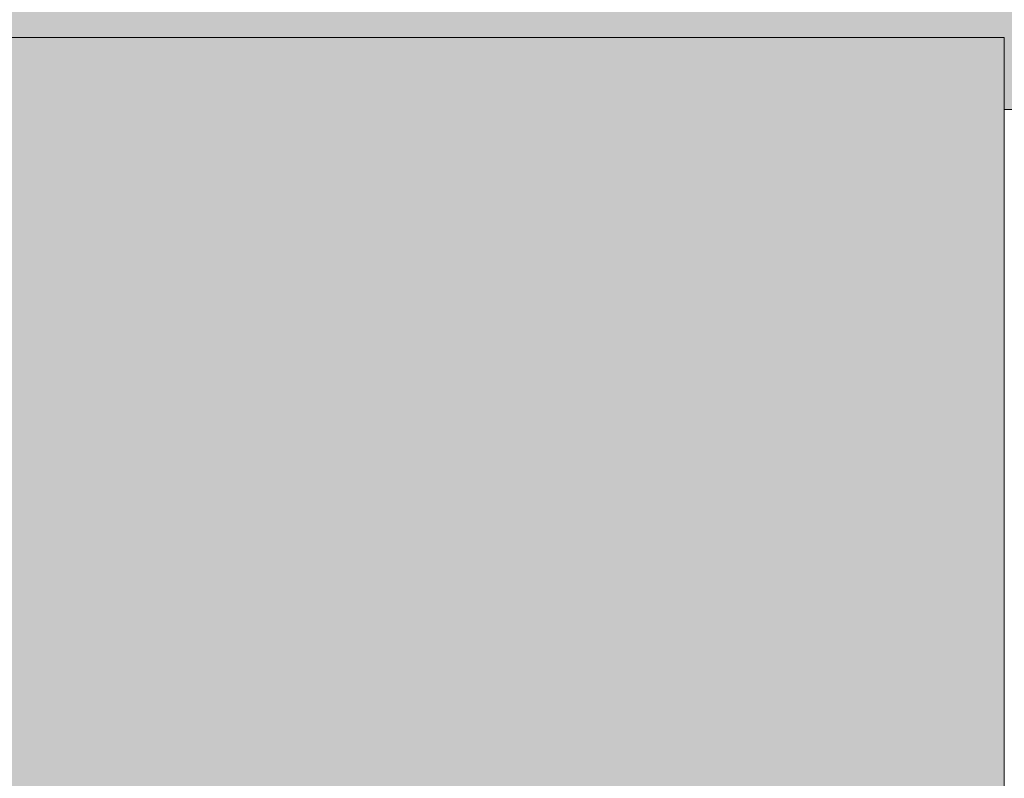
# Model space of a CAD drawing. Units: millimetres. Extents: x -352 to 128318, y 2950 to 10035.
# Drawn here: x 30324 to 30873, y 5715 to 6138 of the extents above; entities that cross this region are included whole.
import ezdxf

# ---------------------------------------------------------------- set-up
doc = ezdxf.new("R2010")
doc.units = ezdxf.units.MM
doc.header["$MEASUREMENT"] = 0
doc.layers.add('7_VAADE_3_SA - SISUSTUS - erimööbel', color=7, linetype='Continuous')
doc.layers.add('7_VAADE_3_SA - TREPP - piire', color=7, linetype='Continuous')
doc.layers.add('7_VAADE_3_SA - SISUSTUS - erimööbel_Pen_No__1', color=255, linetype='Continuous', lineweight=13)
doc.layers.add('7_VAADE_3_SA - TREPP - piire_Pen_No__1', color=255, linetype='Continuous', lineweight=13)

msp = doc.modelspace()

# ---------------------------------------------------------------- hatches: boundary and pattern name
at = {"layer": '7_VAADE_3_SA - SISUSTUS - erimööbel', "linetype": 'Continuous', "lineweight": 0, "true_color": 0x995e4d}
for points in [[(29825.13, 6163.2), (29831.97, 6138.2), (32051.92, 6138.2), (32045.08, 6163.2)], [(29831.97, 6138.2), (29834.7, 6128.2), (30142.73, 6128.2), (30142.73, 6088.2), (30172.73, 6088.2), (30172.73, 6128.2), (30872.73, 6128.2), (30872.73, 6088.2), (30902.73, 6088.2), (30902.73, 6128.2), (31602.73, 6128.2), (31602.73, 6088.2), (31632.73, 6088.2), (31632.73, 6128.2), (32054.65, 6128.2), (32051.92, 6138.2)]]:
    msp.add_hatch(color=25, dxfattribs=at).paths.add_polyline_path(points)
at = {"layer": '7_VAADE_3_SA - SISUSTUS - erimööbel', "linetype": 'Continuous', "lineweight": 0, "true_color": 0x000000}
for points in [[(29825.13, 6163.2), (29831.97, 6138.2), (32051.92, 6138.2), (32045.08, 6163.2)], [(29831.97, 6138.2), (29834.7, 6128.2), (30142.73, 6128.2), (30142.73, 6088.2), (30172.73, 6088.2), (30172.73, 6128.2), (30872.73, 6128.2), (30872.73, 6088.2), (30902.73, 6088.2), (30902.73, 6128.2), (31602.73, 6128.2), (31602.73, 6088.2), (31632.73, 6088.2), (31632.73, 6128.2), (32054.65, 6128.2), (32051.92, 6138.2)], [(29831.97, 6138.2), (29834.7, 6128.2), (30142.73, 6128.2), (30142.73, 6088.2), (30172.73, 6088.2), (30172.73, 6128.2), (30872.73, 6128.2), (30872.73, 6088.2), (30902.73, 6088.2), (30902.73, 6128.2), (31602.73, 6128.2), (31602.73, 6088.2), (31632.73, 6088.2), (31632.73, 6128.2), (32054.65, 6128.2), (32051.92, 6138.2)]]:
    msp.add_hatch(color=18, dxfattribs=at).paths.add_polyline_path(points)
at = {"layer": '7_VAADE_3_SA - TREPP - piire', "linetype": 'Continuous', "lineweight": 0, "true_color": 0x995e4d}
for points in [[(30275.34, 6128.2), (30275.34, 5043.54), (30349.55, 5087.41), (30349.55, 6128.2)], [(30393.18, 5113.2), (30426.6, 5113.2), (30426.6, 6128.2), (30349.55, 6128.2), (30349.55, 5087.41)], [(30426.6, 6128.2), (30426.6, 5113.2), (30505.24, 5113.2), (30505.24, 6128.2)], [(30505.24, 6128.2), (30505.24, 5113.2), (30584.15, 5113.2), (30584.15, 6128.2)], [(30584.15, 5113.2), (30662.06, 5113.2), (30662.06, 6128.2), (30584.15, 6128.2)], [(30662.06, 5113.2), (30737.69, 5113.2), (30737.69, 6128.2), (30662.06, 6128.2)], [(30737.69, 5113.2), (30809.78, 5113.21), (30809.78, 6128.2), (30737.69, 6128.2)], [(30809.78, 5113.21), (30872.73, 5113.21), (30872.73, 6128.2), (30809.78, 6128.2)]]:
    msp.add_hatch(color=25, dxfattribs=at).paths.add_polyline_path(points)
at = {"layer": '7_VAADE_3_SA - TREPP - piire', "linetype": 'Continuous', "lineweight": 0, "true_color": 0x000000}
for points in [[(30275.34, 6128.2), (30275.34, 5043.54), (30349.55, 5087.41), (30349.55, 6128.2)], [(30275.34, 6128.2), (30275.34, 6104.29), (30349.55, 6088.7), (30349.55, 6128.2)], [(30393.18, 5113.2), (30426.6, 5113.2), (30426.6, 6128.2), (30349.55, 6128.2), (30349.55, 5087.41)], [(30349.55, 6128.2), (30349.55, 6088.7), (30426.6, 6078.72), (30426.6, 6128.2)], [(30426.6, 6128.2), (30426.6, 5113.2), (30505.24, 5113.2), (30505.24, 6128.2)], [(30426.6, 6128.2), (30426.6, 6078.72), (30505.24, 6074.5), (30505.24, 6128.2)], [(30505.24, 6128.2), (30505.24, 5113.2), (30584.15, 5113.2), (30584.15, 6128.2)], [(30505.24, 6128.2), (30505.24, 6074.5), (30584.15, 6076.13), (30584.15, 6128.2)], [(30584.15, 5113.2), (30662.06, 5113.2), (30662.06, 6128.2), (30584.15, 6128.2)], [(30662.06, 6128.2), (30584.15, 6128.2), (30584.15, 6076.13), (30662.06, 6083.57)], [(30662.06, 5113.2), (30737.69, 5113.2), (30737.69, 6128.2), (30662.06, 6128.2)], [(30662.06, 6083.57), (30737.69, 6096.71), (30737.69, 6128.2), (30662.06, 6128.2)], [(30737.69, 5113.2), (30809.78, 5113.21), (30809.78, 6128.2), (30737.69, 6128.2)], [(30737.69, 6096.71), (30809.78, 6115.32), (30809.78, 6128.2), (30737.69, 6128.2)], [(30809.78, 5113.21), (30872.73, 5113.21), (30872.73, 6128.2), (30809.78, 6128.2)], [(30809.78, 6115.32), (30845.22, 6128.2), (30809.78, 6128.2)]]:
    msp.add_hatch(color=18, dxfattribs=at).paths.add_polyline_path(points)

# ---------------------------------------------------------------- linework, layer by layer
at = {"layer": '7_VAADE_3_SA - SISUSTUS - erimööbel_Pen_No__1', "color": 255, "linetype": 'Continuous', "lineweight": 13}
msp.add_line((30902.73, 6088.2), (30872.73, 6088.2), dxfattribs=at)
at = {"layer": '7_VAADE_3_SA - TREPP - piire_Pen_No__1', "color": 255, "linetype": 'Continuous', "lineweight": 13}
for p, q in [((30349.55, 6128.2), (30275.34, 6128.2)), ((30426.6, 6128.2), (30349.55, 6128.2)), ((30505.24, 6128.2), (30426.6, 6128.2)), ((30584.15, 6128.2), (30505.24, 6128.2)), ((30662.06, 6128.2), (30584.15, 6128.2)), ((30737.69, 6128.2), (30662.06, 6128.2)), ((30737.69, 6128.2), (30809.78, 6128.2)), ((30809.78, 6128.2), (30872.73, 6128.2)), ((30872.73, 6128.2), (30872.73, 5113.21))]:
    msp.add_line(p, q, dxfattribs=at)

doc.saveas('drawing.dxf')
